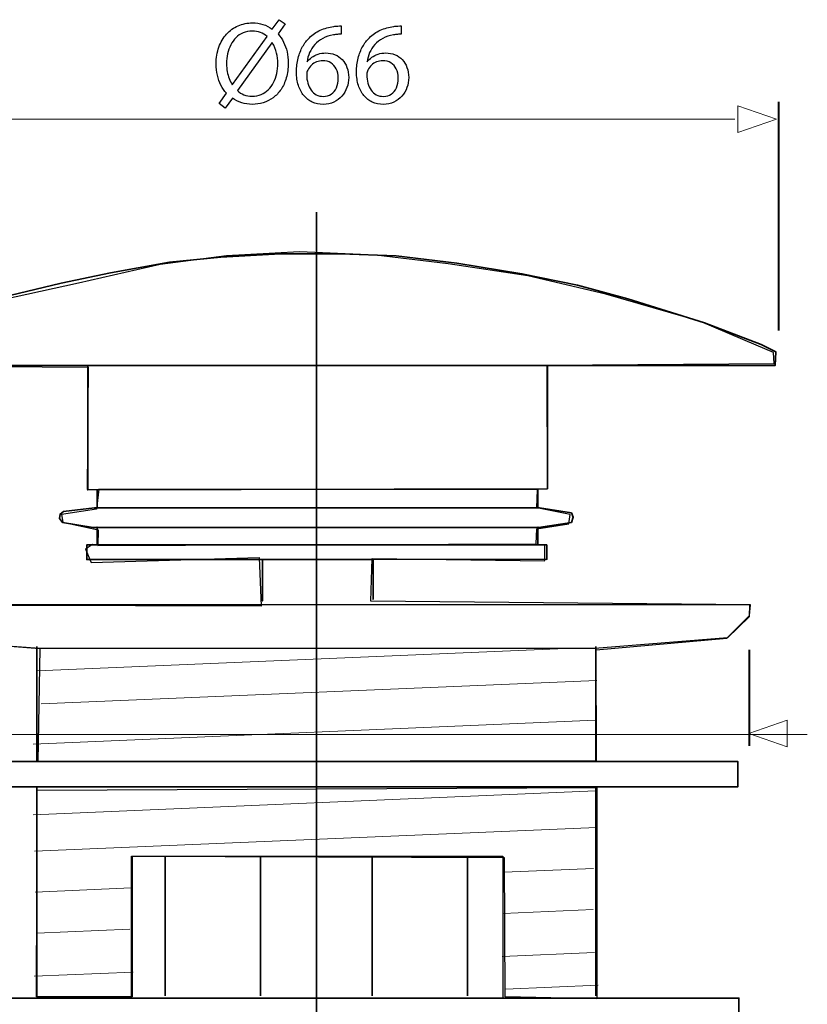
# Model space of a CAD drawing. Units: millimetres. Extents: x -22.3 to 22.3, y -33.5 to 33.5.
# Drawn here: x -3.8 to 22.3, y 0.9 to 33.5 of the extents above; entities that cross this region are included whole.
import ezdxf
from ezdxf.lldxf.tags import DXFTag

# ---------------------------------------------------------------- set-up
doc = ezdxf.new("R2010")
doc.units = ezdxf.units.MM
doc.header["$MEASUREMENT"] = 0
doc.layers.add('DEFAULT_1', color=7, linetype='Continuous')
tags = doc.linetypes.add('New Line1', pattern=[1.2, 0.5, -0.3, 0.1, -0.3]).pattern_tags.tags
tags[10:11] = [DXFTag(74, 4), DXFTag(75, 0), DXFTag(340, '0'), DXFTag(46, 1.0), DXFTag(50, 0.0), DXFTag(44, 0.0), DXFTag(45, 0.0)]
tags[8:9] = [DXFTag(74, 4), DXFTag(75, 0), DXFTag(340, '0'), DXFTag(46, 1.0), DXFTag(50, 0.0), DXFTag(44, 0.0), DXFTag(45, 0.0)]
tags[6:7] = [DXFTag(74, 4), DXFTag(75, 0), DXFTag(340, '0'), DXFTag(46, 1.0), DXFTag(50, 0.0), DXFTag(44, 0.0), DXFTag(45, 0.0)]
tags[4:5] = [DXFTag(74, 4), DXFTag(75, 0), DXFTag(340, '0'), DXFTag(46, 1.0), DXFTag(50, 0.0), DXFTag(44, 0.0), DXFTag(45, 0.0)]

msp = doc.modelspace()

# ---------------------------------------------------------------- linework, layer by layer
at = {"layer": 'DEFAULT_1', "color": 250}
for points, knots in [([(3.016, 30.6078), (3.016, 30.6078), (3.2605, 30.9416), (3.2605, 30.9416), (3.2605, 30.9416), (3.3543, 30.8737), (3.4571, 30.8213), (3.5683, 30.7857), (3.5683, 30.7857), (3.6802, 30.7501), (3.7973, 30.732), (3.9202, 30.732), (3.9202, 30.732), (4.0463, 30.732), (4.1685, 30.7508), (4.2856, 30.7876), (4.2856, 30.7876), (4.4026, 30.8245), (4.5113, 30.8795), (4.6109, 30.9532), (4.6109, 30.9532), (4.7111, 31.0263), (4.7985, 31.1181), (4.8735, 31.2281), (4.8735, 31.2281), (4.9479, 31.338), (5.0061, 31.4661), (5.0481, 31.6129), (5.0481, 31.6129), (5.0895, 31.7591), (5.1108, 31.9233), (5.1115, 32.1057), (5.1115, 32.1057), (5.1115, 32.2344), (5.0986, 32.3567), (5.072, 32.4731), (5.072, 32.4731), (5.0462, 32.5901), (5.008, 32.6988), (4.9582, 32.799), (4.9582, 32.799), (4.9078, 32.8993), (4.8463, 32.9885), (4.7739, 33.0681), (4.7739, 33.0681), (4.7739, 33.0681), (5.0145, 33.4018), (5.0145, 33.4018), (5.0145, 33.4018), (5.0145, 33.4018), (4.8088, 33.5415), (4.8088, 33.5415), (4.8088, 33.5415), (4.8088, 33.5415), (4.5799, 33.2272), (4.5799, 33.2272), (4.5799, 33.2272), (4.4861, 33.297), (4.3845, 33.3494), (4.2746, 33.3843), (4.2746, 33.3843), (4.164, 33.4193), (4.0489, 33.4367), (3.9279, 33.4367), (3.9279, 33.4367), (3.7553, 33.4361), (3.5962, 33.4037), (3.4493, 33.3397), (3.4493, 33.3397), (3.3032, 33.2757), (3.1758, 33.1832), (3.0671, 33.0635), (3.0671, 33.0635), (2.9578, 32.9439), (2.8737, 32.8003), (2.8129, 32.6328), (2.8129, 32.6328), (2.7528, 32.4653), (2.7217, 32.2784), (2.7211, 32.0708), (2.7211, 32.0708), (2.7211, 31.9401), (2.7353, 31.8153), (2.7625, 31.6976), (2.7625, 31.6976), (2.7897, 31.5799), (2.8291, 31.4706), (2.8802, 31.3704), (2.8802, 31.3704), (2.9319, 31.2701), (2.994, 31.1802), (3.0665, 31.1007), (3.0665, 31.1007), (3.0665, 31.1007), (2.8259, 30.7631), (2.8259, 30.7631), (2.8259, 30.7631), (2.8259, 30.7631), (3.016, 30.6078), (3.016, 30.6078)], [0, 0, 0, 0, 0.0384615, 0.0384615, 0.0384615, 0.0384615, 0.0769231, 0.0769231, 0.0769231, 0.0769231, 0.1153846, 0.1153846, 0.1153846, 0.1153846, 0.1538462, 0.1538462, 0.1538462, 0.1538462, 0.1923077, 0.1923077, 0.1923077, 0.1923077, 0.2307692, 0.2307692, 0.2307692, 0.2307692, 0.2692308, 0.2692308, 0.2692308, 0.2692308, 0.3076923, 0.3076923, 0.3076923, 0.3076923, 0.3461538, 0.3461538, 0.3461538, 0.3461538, 0.3846154, 0.3846154, 0.3846154, 0.3846154, 0.4230769, 0.4230769, 0.4230769, 0.4230769, 0.4615385, 0.4615385, 0.4615385, 0.4615385, 0.5, 0.5, 0.5, 0.5, 0.5384615, 0.5384615, 0.5384615, 0.5384615, 0.5769231, 0.5769231, 0.5769231, 0.5769231, 0.6153846, 0.6153846, 0.6153846, 0.6153846, 0.6538462, 0.6538462, 0.6538462, 0.6538462, 0.6923077, 0.6923077, 0.6923077, 0.6923077, 0.7307692, 0.7307692, 0.7307692, 0.7307692, 0.7692308, 0.7692308, 0.7692308, 0.7692308, 0.8076923, 0.8076923, 0.8076923, 0.8076923, 0.8461538, 0.8461538, 0.8461538, 0.8461538, 0.8846154, 0.8846154, 0.8846154, 0.8846154, 0.9230769, 0.9230769, 0.9230769, 0.9230769, 1, 1, 1, 1]), ([(6.8694, 33.3358), (6.8383, 33.3358), (6.8015, 33.3345), (6.7601, 33.3319), (6.7601, 33.3319), (6.718, 33.3294), (6.6715, 33.3242), (6.621, 33.3164), (6.621, 33.3164), (6.4613, 33.297), (6.3132, 33.2556), (6.1767, 33.1929), (6.1767, 33.1929), (6.0403, 33.1302), (5.9193, 33.0474), (5.8139, 32.9439), (5.8139, 32.9439), (5.7292, 32.8611), (5.6548, 32.7628), (5.5914, 32.649), (5.5914, 32.649), (5.5274, 32.5358), (5.4776, 32.4084), (5.4414, 32.2674), (5.4414, 32.2674), (5.4058, 32.1264), (5.3877, 31.9725), (5.387, 31.8069), (5.387, 31.8069), (5.3877, 31.6426), (5.409, 31.4945), (5.4504, 31.3626), (5.4504, 31.3626), (5.4925, 31.23), (5.5526, 31.1175), (5.6309, 31.0237), (5.6309, 31.0237), (5.7085, 30.9299), (5.8023, 30.8575), (5.9109, 30.8077), (5.9109, 30.8077), (6.0196, 30.7579), (6.1411, 30.7327), (6.2757, 30.732), (6.2757, 30.732), (6.4076, 30.7333), (6.526, 30.7579), (6.6301, 30.8057), (6.6301, 30.8057), (6.7336, 30.8543), (6.8222, 30.9202), (6.8946, 31.0036), (6.8946, 31.0036), (6.967, 31.0871), (7.0227, 31.1822), (7.0602, 31.2889), (7.0602, 31.2889), (7.0983, 31.3949), (7.1177, 31.5068), (7.1177, 31.6245), (7.1177, 31.6245), (7.1171, 31.7474), (7.0983, 31.8587), (7.0615, 31.9583), (7.0615, 31.9583), (7.0246, 32.0579), (6.9722, 32.1439), (6.905, 32.2157), (6.905, 32.2157), (6.8371, 32.2868), (6.7569, 32.3424), (6.6644, 32.3806), (6.6644, 32.3806), (6.5719, 32.4194), (6.469, 32.4388), (6.3572, 32.4394), (6.3572, 32.4394), (6.264, 32.4388), (6.1787, 32.4252), (6.101, 32.3993), (6.101, 32.3993), (6.0234, 32.3728), (5.9542, 32.3379), (5.8941, 32.2933), (5.8941, 32.2933), (5.8346, 32.2493), (5.7841, 32.1995), (5.744, 32.1445), (5.744, 32.1445), (5.744, 32.1445), (5.7363, 32.1445), (5.7363, 32.1445), (5.7363, 32.1445), (5.7505, 32.2499), (5.779, 32.3515), (5.8223, 32.4491), (5.8223, 32.4491), (5.865, 32.5461), (5.9219, 32.6354), (5.9943, 32.7162), (5.9943, 32.7162), (6.0668, 32.7964), (6.1541, 32.865), (6.2569, 32.9206), (6.2569, 32.9206), (6.3597, 32.9762), (6.4788, 33.015), (6.6133, 33.037), (6.6133, 33.037), (6.6618, 33.0448), (6.7083, 33.0506), (6.7517, 33.0538), (6.7517, 33.0538), (6.795, 33.0577), (6.8345, 33.0584), (6.8694, 33.0564), (6.8694, 33.0564), (6.8694, 33.0564), (6.8694, 33.3358), (6.8694, 33.3358)], [0, 0, 0, 0, 0.0322581, 0.0322581, 0.0322581, 0.0322581, 0.0645161, 0.0645161, 0.0645161, 0.0645161, 0.0967742, 0.0967742, 0.0967742, 0.0967742, 0.1290323, 0.1290323, 0.1290323, 0.1290323, 0.1612903, 0.1612903, 0.1612903, 0.1612903, 0.1935484, 0.1935484, 0.1935484, 0.1935484, 0.2258065, 0.2258065, 0.2258065, 0.2258065, 0.2580645, 0.2580645, 0.2580645, 0.2580645, 0.2903226, 0.2903226, 0.2903226, 0.2903226, 0.3225806, 0.3225806, 0.3225806, 0.3225806, 0.3548387, 0.3548387, 0.3548387, 0.3548387, 0.3870968, 0.3870968, 0.3870968, 0.3870968, 0.4193548, 0.4193548, 0.4193548, 0.4193548, 0.4516129, 0.4516129, 0.4516129, 0.4516129, 0.483871, 0.483871, 0.483871, 0.483871, 0.516129, 0.516129, 0.516129, 0.516129, 0.5483871, 0.5483871, 0.5483871, 0.5483871, 0.5806452, 0.5806452, 0.5806452, 0.5806452, 0.6129032, 0.6129032, 0.6129032, 0.6129032, 0.6451613, 0.6451613, 0.6451613, 0.6451613, 0.6774194, 0.6774194, 0.6774194, 0.6774194, 0.7096774, 0.7096774, 0.7096774, 0.7096774, 0.7419355, 0.7419355, 0.7419355, 0.7419355, 0.7741935, 0.7741935, 0.7741935, 0.7741935, 0.8064516, 0.8064516, 0.8064516, 0.8064516, 0.8387097, 0.8387097, 0.8387097, 0.8387097, 0.8709677, 0.8709677, 0.8709677, 0.8709677, 0.9032258, 0.9032258, 0.9032258, 0.9032258, 0.9354839, 0.9354839, 0.9354839, 0.9354839, 1, 1, 1, 1]), ([(8.8601, 33.3358), (8.829, 33.3358), (8.7922, 33.3345), (8.7508, 33.3319), (8.7508, 33.3319), (8.7087, 33.3294), (8.6622, 33.3242), (8.6117, 33.3164), (8.6117, 33.3164), (8.452, 33.297), (8.3039, 33.2556), (8.1674, 33.1929), (8.1674, 33.1929), (8.031, 33.1302), (7.91, 33.0474), (7.8046, 32.9439), (7.8046, 32.9439), (7.7199, 32.8611), (7.6455, 32.7628), (7.5821, 32.649), (7.5821, 32.649), (7.5181, 32.5358), (7.4683, 32.4084), (7.4321, 32.2674), (7.4321, 32.2674), (7.3965, 32.1264), (7.3784, 31.9725), (7.3777, 31.8069), (7.3777, 31.8069), (7.3784, 31.6426), (7.3997, 31.4945), (7.4411, 31.3626), (7.4411, 31.3626), (7.4832, 31.23), (7.5433, 31.1175), (7.6216, 31.0237), (7.6216, 31.0237), (7.6992, 30.9299), (7.793, 30.8575), (7.9016, 30.8077), (7.9016, 30.8077), (8.0103, 30.7579), (8.1318, 30.7327), (8.2664, 30.732), (8.2664, 30.732), (8.3983, 30.7333), (8.5167, 30.7579), (8.6208, 30.8057), (8.6208, 30.8057), (8.7243, 30.8543), (8.8129, 30.9202), (8.8853, 31.0036), (8.8853, 31.0036), (8.9577, 31.0871), (9.0134, 31.1822), (9.0509, 31.2889), (9.0509, 31.2889), (9.089, 31.3949), (9.1084, 31.5068), (9.1084, 31.6245), (9.1084, 31.6245), (9.1078, 31.7474), (9.089, 31.8587), (9.0522, 31.9583), (9.0522, 31.9583), (9.0153, 32.0579), (8.9629, 32.1439), (8.8957, 32.2157), (8.8957, 32.2157), (8.8278, 32.2868), (8.7476, 32.3424), (8.6551, 32.3806), (8.6551, 32.3806), (8.5626, 32.4194), (8.4597, 32.4388), (8.3479, 32.4394), (8.3479, 32.4394), (8.2547, 32.4388), (8.1694, 32.4252), (8.0917, 32.3993), (8.0917, 32.3993), (8.0141, 32.3728), (7.9449, 32.3379), (7.8848, 32.2933), (7.8848, 32.2933), (7.8253, 32.2493), (7.7748, 32.1995), (7.7347, 32.1445), (7.7347, 32.1445), (7.7347, 32.1445), (7.727, 32.1445), (7.727, 32.1445), (7.727, 32.1445), (7.7412, 32.2499), (7.7697, 32.3515), (7.813, 32.4491), (7.813, 32.4491), (7.8557, 32.5461), (7.9126, 32.6354), (7.985, 32.7162), (7.985, 32.7162), (8.0575, 32.7964), (8.1448, 32.865), (8.2476, 32.9206), (8.2476, 32.9206), (8.3504, 32.9762), (8.4695, 33.015), (8.604, 33.037), (8.604, 33.037), (8.6525, 33.0448), (8.699, 33.0506), (8.7424, 33.0538), (8.7424, 33.0538), (8.7857, 33.0577), (8.8252, 33.0584), (8.8601, 33.0564), (8.8601, 33.0564), (8.8601, 33.0564), (8.8601, 33.3358), (8.8601, 33.3358)], [0, 0, 0, 0, 0.0322581, 0.0322581, 0.0322581, 0.0322581, 0.0645161, 0.0645161, 0.0645161, 0.0645161, 0.0967742, 0.0967742, 0.0967742, 0.0967742, 0.1290323, 0.1290323, 0.1290323, 0.1290323, 0.1612903, 0.1612903, 0.1612903, 0.1612903, 0.1935484, 0.1935484, 0.1935484, 0.1935484, 0.2258065, 0.2258065, 0.2258065, 0.2258065, 0.2580645, 0.2580645, 0.2580645, 0.2580645, 0.2903226, 0.2903226, 0.2903226, 0.2903226, 0.3225806, 0.3225806, 0.3225806, 0.3225806, 0.3548387, 0.3548387, 0.3548387, 0.3548387, 0.3870968, 0.3870968, 0.3870968, 0.3870968, 0.4193548, 0.4193548, 0.4193548, 0.4193548, 0.4516129, 0.4516129, 0.4516129, 0.4516129, 0.483871, 0.483871, 0.483871, 0.483871, 0.516129, 0.516129, 0.516129, 0.516129, 0.5483871, 0.5483871, 0.5483871, 0.5483871, 0.5806452, 0.5806452, 0.5806452, 0.5806452, 0.6129032, 0.6129032, 0.6129032, 0.6129032, 0.6451613, 0.6451613, 0.6451613, 0.6451613, 0.6774194, 0.6774194, 0.6774194, 0.6774194, 0.7096774, 0.7096774, 0.7096774, 0.7096774, 0.7419355, 0.7419355, 0.7419355, 0.7419355, 0.7741935, 0.7741935, 0.7741935, 0.7741935, 0.8064516, 0.8064516, 0.8064516, 0.8064516, 0.8387097, 0.8387097, 0.8387097, 0.8387097, 0.8709677, 0.8709677, 0.8709677, 0.8709677, 0.9032258, 0.9032258, 0.9032258, 0.9032258, 0.9354839, 0.9354839, 0.9354839, 0.9354839, 1, 1, 1, 1]), ([(3.2644, 31.3878), (3.2644, 31.3878), (3.2566, 31.3839), (3.2566, 31.3839), (3.2566, 31.3839), (3.2178, 31.4506), (3.1842, 31.5198), (3.1557, 31.5909), (3.1557, 31.5909), (3.1273, 31.6627), (3.1053, 31.7384), (3.0897, 31.8198), (3.0897, 31.8198), (3.0742, 31.9007), (3.0665, 31.9899), (3.0665, 32.0863), (3.0665, 32.0863), (3.0665, 32.1976), (3.0781, 32.3049), (3.1007, 32.4103), (3.1007, 32.4103), (3.124, 32.5151), (3.1583, 32.6134), (3.2036, 32.704), (3.2036, 32.704), (3.2495, 32.7951), (3.3064, 32.8753), (3.375, 32.9439), (3.375, 32.9439), (3.4435, 33.0131), (3.5231, 33.0668), (3.6136, 33.1056), (3.6136, 33.1056), (3.7048, 33.145), (3.807, 33.1644), (3.9202, 33.1651), (3.9202, 33.1651), (4.0191, 33.1644), (4.1097, 33.1483), (4.1912, 33.1159), (4.1912, 33.1159), (4.2733, 33.0842), (4.347, 33.0396), (4.413, 32.9827), (4.413, 32.9827), (4.413, 32.9827), (3.2644, 31.3878), (3.2644, 31.3878)], [0, 0, 0, 0, 0.0769231, 0.0769231, 0.0769231, 0.0769231, 0.1538462, 0.1538462, 0.1538462, 0.1538462, 0.2307692, 0.2307692, 0.2307692, 0.2307692, 0.3076923, 0.3076923, 0.3076923, 0.3076923, 0.3846154, 0.3846154, 0.3846154, 0.3846154, 0.4615385, 0.4615385, 0.4615385, 0.4615385, 0.5384615, 0.5384615, 0.5384615, 0.5384615, 0.6153846, 0.6153846, 0.6153846, 0.6153846, 0.6923077, 0.6923077, 0.6923077, 0.6923077, 0.7692308, 0.7692308, 0.7692308, 0.7692308, 0.8461538, 0.8461538, 0.8461538, 0.8461538, 1, 1, 1, 1]), ([(4.5721, 32.777), (4.5721, 32.777), (4.5837, 32.777), (4.5837, 32.777), (4.5837, 32.777), (4.651, 32.6645), (4.6982, 32.5507), (4.726, 32.4356), (4.726, 32.4356), (4.7538, 32.3211), (4.7674, 32.2073), (4.7661, 32.0941), (4.7661, 32.0941), (4.7661, 31.9764), (4.7538, 31.8638), (4.7299, 31.7558), (4.7299, 31.7558), (4.706, 31.6478), (4.6704, 31.5482), (4.6238, 31.457), (4.6238, 31.457), (4.5766, 31.3658), (4.5191, 31.2863), (4.4505, 31.219), (4.4505, 31.219), (4.3813, 31.1511), (4.3024, 31.0981), (4.2132, 31.0606), (4.2132, 31.0606), (4.1239, 31.0231), (4.0249, 31.0043), (3.9163, 31.0036), (3.9163, 31.0036), (3.8109, 31.0036), (3.7184, 31.0198), (3.6401, 31.0515), (3.6401, 31.0515), (3.5612, 31.0832), (3.4907, 31.1298), (3.4273, 31.1899), (3.4273, 31.1899), (3.4273, 31.1899), (4.5721, 32.777), (4.5721, 32.777)], [0, 0, 0, 0, 0.0833333, 0.0833333, 0.0833333, 0.0833333, 0.1666667, 0.1666667, 0.1666667, 0.1666667, 0.25, 0.25, 0.25, 0.25, 0.3333333, 0.3333333, 0.3333333, 0.3333333, 0.4166667, 0.4166667, 0.4166667, 0.4166667, 0.5, 0.5, 0.5, 0.5, 0.5833333, 0.5833333, 0.5833333, 0.5833333, 0.6666667, 0.6666667, 0.6666667, 0.6666667, 0.75, 0.75, 0.75, 0.75, 0.8333333, 0.8333333, 0.8333333, 0.8333333, 1, 1, 1, 1]), ([(6.2834, 30.9959), (6.1929, 30.9965), (6.1133, 31.0146), (6.0441, 31.0509), (6.0441, 31.0509), (5.9756, 31.0871), (5.9174, 31.1375), (5.8702, 31.2028), (5.8702, 31.2028), (5.8229, 31.2682), (5.7874, 31.3451), (5.7628, 31.4331), (5.7628, 31.4331), (5.7382, 31.521), (5.7259, 31.6174), (5.7246, 31.7215), (5.7246, 31.7215), (5.7246, 31.7526), (5.7285, 31.7797), (5.735, 31.8043), (5.735, 31.8043), (5.7415, 31.8283), (5.7499, 31.8496), (5.7596, 31.869), (5.7596, 31.869), (5.7913, 31.9317), (5.832, 31.9861), (5.8831, 32.0326), (5.8831, 32.0326), (5.9335, 32.0785), (5.9905, 32.1148), (6.0538, 32.1406), (6.0538, 32.1406), (6.1172, 32.1659), (6.1832, 32.1794), (6.2524, 32.1794), (6.2524, 32.1794), (6.3578, 32.1788), (6.449, 32.1555), (6.5273, 32.1096), (6.5273, 32.1096), (6.6049, 32.0637), (6.665, 31.9977), (6.7077, 31.9117), (6.7077, 31.9117), (6.7504, 31.8257), (6.7717, 31.7222), (6.7724, 31.6012), (6.7724, 31.6012), (6.7717, 31.4803), (6.751, 31.3742), (6.7103, 31.2837), (6.7103, 31.2837), (6.6695, 31.1931), (6.6126, 31.1233), (6.5395, 31.0729), (6.5395, 31.0729), (6.4665, 31.0224), (6.3811, 30.9965), (6.2834, 30.9959)], [0, 0, 0, 0, 0.0625, 0.0625, 0.0625, 0.0625, 0.125, 0.125, 0.125, 0.125, 0.1875, 0.1875, 0.1875, 0.1875, 0.25, 0.25, 0.25, 0.25, 0.3125, 0.3125, 0.3125, 0.3125, 0.375, 0.375, 0.375, 0.375, 0.4375, 0.4375, 0.4375, 0.4375, 0.5, 0.5, 0.5, 0.5, 0.5625, 0.5625, 0.5625, 0.5625, 0.625, 0.625, 0.625, 0.625, 0.6875, 0.6875, 0.6875, 0.6875, 0.75, 0.75, 0.75, 0.75, 0.8125, 0.8125, 0.8125, 0.8125, 0.875, 0.875, 0.875, 0.875, 1, 1, 1, 1]), ([(8.2741, 30.9959), (8.1836, 30.9965), (8.104, 31.0146), (8.0348, 31.0509), (8.0348, 31.0509), (7.9663, 31.0871), (7.9081, 31.1375), (7.8609, 31.2028), (7.8609, 31.2028), (7.8136, 31.2682), (7.7781, 31.3451), (7.7535, 31.4331), (7.7535, 31.4331), (7.7289, 31.521), (7.7166, 31.6174), (7.7153, 31.7215), (7.7153, 31.7215), (7.7153, 31.7526), (7.7192, 31.7797), (7.7257, 31.8043), (7.7257, 31.8043), (7.7322, 31.8283), (7.7406, 31.8496), (7.7503, 31.869), (7.7503, 31.869), (7.782, 31.9317), (7.8227, 31.9861), (7.8738, 32.0326), (7.8738, 32.0326), (7.9242, 32.0785), (7.9812, 32.1148), (8.0445, 32.1406), (8.0445, 32.1406), (8.1079, 32.1659), (8.1739, 32.1794), (8.2431, 32.1794), (8.2431, 32.1794), (8.3485, 32.1788), (8.4397, 32.1555), (8.518, 32.1096), (8.518, 32.1096), (8.5956, 32.0637), (8.6557, 31.9977), (8.6984, 31.9117), (8.6984, 31.9117), (8.7411, 31.8257), (8.7624, 31.7222), (8.7631, 31.6012), (8.7631, 31.6012), (8.7624, 31.4803), (8.7417, 31.3742), (8.701, 31.2837), (8.701, 31.2837), (8.6602, 31.1931), (8.6033, 31.1233), (8.5302, 31.0729), (8.5302, 31.0729), (8.4572, 31.0224), (8.3718, 30.9965), (8.2741, 30.9959)], [0, 0, 0, 0, 0.0625, 0.0625, 0.0625, 0.0625, 0.125, 0.125, 0.125, 0.125, 0.1875, 0.1875, 0.1875, 0.1875, 0.25, 0.25, 0.25, 0.25, 0.3125, 0.3125, 0.3125, 0.3125, 0.375, 0.375, 0.375, 0.375, 0.4375, 0.4375, 0.4375, 0.4375, 0.5, 0.5, 0.5, 0.5, 0.5625, 0.5625, 0.5625, 0.5625, 0.625, 0.625, 0.625, 0.625, 0.6875, 0.6875, 0.6875, 0.6875, 0.75, 0.75, 0.75, 0.75, 0.8125, 0.8125, 0.8125, 0.8125, 0.875, 0.875, 0.875, 0.875, 1, 1, 1, 1])]:
    msp.add_open_spline(points, degree=3, knots=knots, dxfattribs=at)
at = {"layer": 'DEFAULT_1', "color": 250, "lineweight": 40}
for points in [[(21.3904, 23.2287), (21.3904, 23.2287), (21.3904, 30.814), (21.3904, 30.814)], [(20.4147, 9.4603), (20.4147, 9.4603), (20.4147, 12.6465), (20.4147, 12.6465)]]:
    msp.add_open_spline(points, degree=3, dxfattribs=at)
at = {"layer": 'DEFAULT_1', "color": 250, "lineweight": 9}
for points in [[(20.0308, 30.6849), (20.0308, 30.6849), (20.0308, 30.6849), (20.0308, 30.6849), (20.0308, 30.6849), (20.0308, 30.6849), (20.0308, 30.6849), (20.0308, 30.6849), (20.0308, 30.6849), (20.0308, 30.6849), (21.3036, 30.2415), (21.3036, 30.2415), (21.3036, 30.2415), (21.3036, 30.2415), (20.0308, 29.7981), (20.0308, 29.7981), (20.0308, 29.7981), (20.0308, 29.7981), (20.0308, 29.7981), (20.0308, 29.7981), (20.0308, 29.7981), (20.0308, 29.7981), (20.0308, 29.7981), (20.0308, 29.7981), (20.0308, 29.7981), (20.0308, 29.7981), (20.0308, 30.6849), (20.0308, 30.6849)], [(21.6625, 10.3121), (21.6625, 10.3121), (21.6625, 10.3121), (21.6625, 10.3121), (21.6625, 10.3121), (21.6625, 10.3121), (21.6625, 10.3121), (21.6625, 10.3121), (21.6625, 10.3121), (21.6625, 10.3121), (20.3897, 9.8687), (20.3897, 9.8687), (20.3897, 9.8687), (20.3897, 9.8687), (21.6625, 9.4253), (21.6625, 9.4253), (21.6625, 9.4253), (21.6625, 9.4253), (21.6625, 9.4253), (21.6625, 9.4253), (21.6625, 9.4253), (21.6625, 9.4253), (21.6625, 9.4253), (21.6625, 9.4253), (21.6625, 9.4253), (21.6625, 9.4253), (21.6625, 10.3121), (21.6625, 10.3121)]]:
    msp.add_open_spline(points, degree=3, knots=[0, 0, 0, 0, 0.125, 0.125, 0.125, 0.125, 0.25, 0.25, 0.25, 0.25, 0.375, 0.375, 0.375, 0.375, 0.5, 0.5, 0.5, 0.5, 0.625, 0.625, 0.625, 0.625, 0.75, 0.75, 0.75, 0.75, 1, 1, 1, 1], dxfattribs=at)
at = {"layer": 'DEFAULT_1', "color": 250, "lineweight": 15}
for points in [[(-7.6678, 30.2379), (-7.6678, 30.2379), (19.9281, 30.2379), (19.9281, 30.2379)], [(-3.2191, 11.9418), (-3.2191, 11.9418), (14.0519, 12.6745), (14.0519, 12.6745)], [(-3.0795, 10.8464), (-3.0795, 10.8464), (15.3532, 11.6285), (15.3532, 11.6285)], [(-3.3506, 9.5157), (-3.3506, 9.5157), (15.3044, 10.3068), (15.3044, 10.3068)], [(-16.8937, 9.8379), (-16.8937, 9.8379), (22.3309, 9.8379), (22.3309, 9.8379)], [(-3.3506, 7.1739), (-3.3506, 7.1739), (15.3044, 7.9653), (15.3044, 7.9653)], [(-3.3038, 5.9597), (-3.3038, 5.9597), (15.3512, 6.7511), (15.3512, 6.7511)], [(12.2715, 5.2666), (12.2715, 5.2666), (15.2402, 5.3938), (15.2402, 5.3938)], [(-3.2765, 4.6082), (-3.2765, 4.6082), (-0.0932, 4.7434), (-0.0932, 4.7434)], [(12.2388, 3.9021), (12.2388, 3.9021), (15.2319, 4.0284), (15.2319, 4.0284)], [(-3.2259, 3.2454), (-3.2259, 3.2454), (-0.1395, 3.376), (-0.1395, 3.376)], [(12.207, 2.4721), (12.207, 2.4721), (15.2742, 2.6025), (15.2742, 2.6025)], [(-3.3097, 1.8141), (-3.3097, 1.8141), (-0.0276, 1.9544), (-0.0276, 1.9544)], [(12.3195, 1.3906), (12.3195, 1.3906), (15.3881, 1.5207), (15.3881, 1.5207)]]:
    msp.add_open_spline(points, degree=3, dxfattribs=at)
at = {"layer": 'DEFAULT_1', "color": 250, "linetype": 'New Line1', "lineweight": 35}
msp.add_open_spline([(6.0498, -21.0318), (6.0498, -21.0318), (6.0498, 27.1531), (6.0498, 27.1531)], degree=3, dxfattribs=at)
at = {"layer": 'DEFAULT_1', "color": 9}
for points, knots in [([(-1.5514, 17.9626), (-1.5514, 17.9626), (-1.5184, 22.0196), (-1.5184, 22.0196), (-1.5184, 22.0196), (-1.5184, 22.0196), (-9.1588, 22.0692), (-9.1588, 22.0692), (-9.1588, 22.0692), (-9.1588, 22.0692), (-9.1822, 22.433), (-9.1822, 22.433), (-9.1822, 22.433), (-9.1822, 22.433), (-8.5401, 22.7307), (-8.5401, 22.7307), (-8.5401, 22.7307), (-8.5401, 22.7307), (-6.882, 23.4363), (-6.882, 23.4363), (-6.882, 23.4363), (-6.882, 23.4363), (-4.3606, 24.2521), (-4.3606, 24.2521), (-4.3606, 24.2521), (-4.3606, 24.2521), (-1.8391, 24.8033), (-1.8391, 24.8033), (-1.8391, 24.8033), (-1.8391, 24.8033), (0.8692, 25.4207), (0.8692, 25.4207), (0.8692, 25.4207), (0.8692, 25.4207), (3.0639, 25.7073), (3.0639, 25.7073), (3.0639, 25.7073), (3.0639, 25.7073), (5.492, 25.8396), (5.492, 25.8396), (5.492, 25.8396), (5.492, 25.8396), (8.0136, 25.7294), (8.0136, 25.7294), (8.0136, 25.7294), (8.0136, 25.7294), (10.4184, 25.4427), (10.4184, 25.4427), (10.4184, 25.4427), (10.4184, 25.4427), (13.0569, 25.0459), (13.0569, 25.0459), (13.0569, 25.0459), (13.0569, 25.0459), (15.6485, 24.4396), (15.6485, 24.4396), (15.6485, 24.4396), (15.6485, 24.4396), (18.7886, 23.5356), (18.7886, 23.5356), (18.7886, 23.5356), (18.7886, 23.5356), (20.633, 22.7418), (20.633, 22.7418), (20.633, 22.7418), (20.633, 22.7418), (21.205, 22.4993), (21.205, 22.4993), (21.205, 22.4993), (21.205, 22.4993), (21.2284, 22.1355), (21.2284, 22.1355), (21.2284, 22.1355), (21.2284, 22.1355), (13.6987, 22.0859), (13.6987, 22.0859), (13.6987, 22.0859), (13.6987, 22.0859), (13.7135, 17.9848), (13.7135, 17.9848), (13.7135, 17.9848), (13.7135, 17.9848), (-1.5514, 17.9626), (-1.5514, 17.9626)], [0, 0, 0, 0, 0.0454545, 0.0454545, 0.0454545, 0.0454545, 0.0909091, 0.0909091, 0.0909091, 0.0909091, 0.1363636, 0.1363636, 0.1363636, 0.1363636, 0.1818182, 0.1818182, 0.1818182, 0.1818182, 0.2272727, 0.2272727, 0.2272727, 0.2272727, 0.2727273, 0.2727273, 0.2727273, 0.2727273, 0.3181818, 0.3181818, 0.3181818, 0.3181818, 0.3636364, 0.3636364, 0.3636364, 0.3636364, 0.4090909, 0.4090909, 0.4090909, 0.4090909, 0.4545455, 0.4545455, 0.4545455, 0.4545455, 0.5, 0.5, 0.5, 0.5, 0.5454545, 0.5454545, 0.5454545, 0.5454545, 0.5909091, 0.5909091, 0.5909091, 0.5909091, 0.6363636, 0.6363636, 0.6363636, 0.6363636, 0.6818182, 0.6818182, 0.6818182, 0.6818182, 0.7272727, 0.7272727, 0.7272727, 0.7272727, 0.7727273, 0.7727273, 0.7727273, 0.7727273, 0.8181818, 0.8181818, 0.8181818, 0.8181818, 0.8636364, 0.8636364, 0.8636364, 0.8636364, 0.9090909, 0.9090909, 0.9090909, 0.9090909, 1, 1, 1, 1]), ([(-3.1949, 8.9349), (-3.1949, 8.9349), (-3.1287, 12.6832), (-3.1287, 12.6832), (-3.1287, 12.6832), (-3.1287, 12.6832), (-7.4062, 13.0139), (-7.4062, 13.0139), (-7.4062, 13.0139), (-7.4062, 13.0139), (-8.2881, 13.7415), (-8.2881, 13.7415), (-8.2881, 13.7415), (-8.2881, 13.7415), (-8.3103, 14.1275), (-8.3103, 14.1275), (-8.3103, 14.1275), (-8.3103, 14.1275), (4.2137, 14.0941), (4.2137, 14.0941), (4.2137, 14.0941), (4.2137, 14.0941), (4.1476, 15.7037), (4.1476, 15.7037), (4.1476, 15.7037), (4.1476, 15.7037), (-1.4255, 15.5383), (-1.4255, 15.5383), (-1.4255, 15.5383), (-1.4255, 15.5383), (-1.6074, 15.9793), (-1.6074, 15.9793), (-1.6074, 15.9793), (-1.6074, 15.9793), (-1.3761, 16.1391), (-1.3761, 16.1391), (-1.3761, 16.1391), (-1.3761, 16.1391), (13.6283, 16.1225), (13.6283, 16.1225), (13.6283, 16.1225), (13.6283, 16.1225), (13.6229, 15.5934), (13.6229, 15.5934), (13.6229, 15.5934), (13.6229, 15.5934), (7.9012, 15.6705), (7.9012, 15.6705), (7.9012, 15.6705), (7.9012, 15.6705), (7.8571, 14.2594), (7.8571, 14.2594), (7.8571, 14.2594), (7.8571, 14.2594), (20.4468, 14.1382), (20.4468, 14.1382), (20.4468, 14.1382), (20.4468, 14.1382), (20.4137, 13.7854), (20.4137, 13.7854), (20.4137, 13.7854), (20.4137, 13.7854), (19.664, 13.0247), (19.664, 13.0247), (19.664, 13.0247), (19.664, 13.0247), (15.3314, 12.6389), (15.3314, 12.6389), (15.3314, 12.6389), (15.3314, 12.6389), (15.3425, 8.9677), (15.3425, 8.9677), (15.3425, 8.9677), (15.3425, 8.9677), (-3.1949, 8.9349), (-3.1949, 8.9349)], [0, 0, 0, 0, 0.05, 0.05, 0.05, 0.05, 0.1, 0.1, 0.1, 0.1, 0.15, 0.15, 0.15, 0.15, 0.2, 0.2, 0.2, 0.2, 0.25, 0.25, 0.25, 0.25, 0.3, 0.3, 0.3, 0.3, 0.35, 0.35, 0.35, 0.35, 0.4, 0.4, 0.4, 0.4, 0.45, 0.45, 0.45, 0.45, 0.5, 0.5, 0.5, 0.5, 0.55, 0.55, 0.55, 0.55, 0.6, 0.6, 0.6, 0.6, 0.65, 0.65, 0.65, 0.65, 0.7, 0.7, 0.7, 0.7, 0.75, 0.75, 0.75, 0.75, 0.8, 0.8, 0.8, 0.8, 0.85, 0.85, 0.85, 0.85, 0.9, 0.9, 0.9, 0.9, 1, 1, 1, 1]), ([(-3.2165, 7.987), (-3.2165, 7.987), (-3.2385, 1.1298), (-3.2385, 1.1298), (-3.2385, 1.1298), (-3.2385, 1.1298), (-0.0635, 1.1298), (-0.0635, 1.1298), (-0.0635, 1.1298), (-0.0635, 1.1298), (-0.0635, 5.7821), (-0.0635, 5.7821), (-0.0635, 5.7821), (-0.0635, 5.7821), (12.2838, 5.738), (12.2838, 5.738), (12.2838, 5.738), (12.2838, 5.738), (12.3058, 1.1298), (12.3058, 1.1298), (12.3058, 1.1298), (12.3058, 1.1298), (15.3486, 1.0637), (15.3486, 1.0637), (15.3486, 1.0637), (15.3486, 1.0637), (15.3486, 8.0752), (15.3486, 8.0752), (15.3486, 8.0752), (15.3486, 8.0752), (-3.2165, 7.987), (-3.2165, 7.987)], [0, 0, 0, 0, 0.1111111, 0.1111111, 0.1111111, 0.1111111, 0.2222222, 0.2222222, 0.2222222, 0.2222222, 0.3333333, 0.3333333, 0.3333333, 0.3333333, 0.4444444, 0.4444444, 0.4444444, 0.4444444, 0.5555556, 0.5555556, 0.5555556, 0.5555556, 0.6666667, 0.6666667, 0.6666667, 0.6666667, 0.7777778, 0.7777778, 0.7777778, 0.7777778, 1, 1, 1, 1])]:
    msp.add_open_spline(points, degree=3, knots=knots, dxfattribs=at)
at = {"layer": 'DEFAULT_1', "color": 250, "lineweight": 35}
for points, knots in [([(-9.2339, 22.0687), (-9.2339, 22.0687), (-9.2383, 22.4193), (-9.2383, 22.4193), (-9.2383, 22.4193), (-9.2383, 22.4193), (-7.8459, 23.1108), (-7.8459, 23.1108), (-7.8459, 23.1108), (-7.8459, 23.1108), (-6.0011, 23.8369), (-6.0011, 23.8369), (-6.0011, 23.8369), (-6.0011, 23.8369), (-4.1216, 24.3902), (-4.1216, 24.3902), (-4.1216, 24.3902), (-4.1216, 24.3902), (-2.4159, 24.8051), (-2.4159, 24.8051), (-2.4159, 24.8051), (-2.4159, 24.8051), (-0.78, 25.1509), (-0.78, 25.1509), (-0.78, 25.1509), (-0.78, 25.1509), (1.1692, 25.4966), (1.1692, 25.4966), (1.1692, 25.4966), (1.1692, 25.4966), (2.8747, 25.6695), (2.8747, 25.6695), (2.8747, 25.6695), (2.8747, 25.6695), (4.8589, 25.7732), (4.8589, 25.7732), (4.8589, 25.7732), (4.8589, 25.7732), (6.843, 25.7732), (6.843, 25.7732), (6.843, 25.7732), (6.843, 25.7732), (8.6876, 25.7041), (8.6876, 25.7041), (8.6876, 25.7041), (8.6876, 25.7041), (10.7066, 25.462), (10.7066, 25.462), (10.7066, 25.462), (10.7066, 25.462), (12.8647, 25.1163), (12.8647, 25.1163), (12.8647, 25.1163), (12.8647, 25.1163), (14.7094, 24.7359), (14.7094, 24.7359), (14.7094, 24.7359), (14.7094, 24.7359), (16.3802, 24.2864), (16.3802, 24.2864), (16.3802, 24.2864), (16.3802, 24.2864), (18.9211, 23.4911), (18.9211, 23.4911), (18.9211, 23.4911), (18.9211, 23.4911), (20.8007, 22.765), (20.8007, 22.765), (20.8007, 22.765), (20.8007, 22.765), (21.2881, 22.523), (21.2881, 22.523), (21.2881, 22.523), (21.2881, 22.523), (21.2643, 22.0687), (21.2643, 22.0687), (21.2643, 22.0687), (21.2643, 22.0687), (-9.2339, 22.0687), (-9.2339, 22.0687)], [0, 0, 0, 0, 0.047619, 0.047619, 0.047619, 0.047619, 0.0952381, 0.0952381, 0.0952381, 0.0952381, 0.1428571, 0.1428571, 0.1428571, 0.1428571, 0.1904762, 0.1904762, 0.1904762, 0.1904762, 0.2380952, 0.2380952, 0.2380952, 0.2380952, 0.2857143, 0.2857143, 0.2857143, 0.2857143, 0.3333333, 0.3333333, 0.3333333, 0.3333333, 0.3809524, 0.3809524, 0.3809524, 0.3809524, 0.4285714, 0.4285714, 0.4285714, 0.4285714, 0.4761905, 0.4761905, 0.4761905, 0.4761905, 0.5238095, 0.5238095, 0.5238095, 0.5238095, 0.5714286, 0.5714286, 0.5714286, 0.5714286, 0.6190476, 0.6190476, 0.6190476, 0.6190476, 0.6666667, 0.6666667, 0.6666667, 0.6666667, 0.7142857, 0.7142857, 0.7142857, 0.7142857, 0.7619048, 0.7619048, 0.7619048, 0.7619048, 0.8095238, 0.8095238, 0.8095238, 0.8095238, 0.8571429, 0.8571429, 0.8571429, 0.8571429, 0.9047619, 0.9047619, 0.9047619, 0.9047619, 1, 1, 1, 1]), ([(-1.5352, 22.0687), (-1.5352, 22.0687), (-1.5352, 17.9458), (-1.5352, 17.9458), (-1.5352, 17.9458), (-1.5352, 17.9458), (13.7078, 17.9827), (13.7078, 17.9827), (13.7078, 17.9827), (13.7078, 17.9827), (13.7078, 22.063), (13.7078, 22.063)], [0, 0, 0, 0, 0.25, 0.25, 0.25, 0.25, 0.5, 0.5, 0.5, 0.5, 1, 1, 1, 1]), ([(-1.2302, 17.3473), (-1.2302, 17.3473), (-1.2302, 17.9455), (-1.2302, 17.9455), (-1.2302, 17.9455), (-1.2302, 17.9455), (-1.2302, 17.3473), (-1.2302, 17.3473)], [0, 0, 0, 0, 0.3333333, 0.3333333, 0.3333333, 0.3333333, 1, 1, 1, 1]), ([(13.3932, 17.3473), (13.3932, 17.3473), (13.3932, 17.9455), (13.3932, 17.9455), (13.3932, 17.9455), (13.3932, 17.9455), (13.3932, 17.3473), (13.3932, 17.3473)], [0, 0, 0, 0, 0.3333333, 0.3333333, 0.3333333, 0.3333333, 1, 1, 1, 1]), ([(-1.3587, 16.6946), (-1.3587, 16.6946), (-2.3764, 16.8688), (-2.3764, 16.8688), (-2.3764, 16.8688), (-2.3764, 16.8688), (-2.4764, 16.9951), (-2.4764, 16.9951), (-2.4764, 16.9951), (-2.4764, 16.9951), (-2.4564, 17.1425), (-2.4564, 17.1425), (-2.4564, 17.1425), (-2.4564, 17.1425), (-2.3364, 17.2267), (-2.3364, 17.2267), (-2.3364, 17.2267), (-2.3364, 17.2267), (-1.3164, 17.353), (-1.3164, 17.353), (-1.3164, 17.353), (-1.3164, 17.353), (13.4443, 17.353), (13.4443, 17.353), (13.4443, 17.353), (13.4443, 17.353), (14.5044, 17.1846), (14.5044, 17.1846), (14.5044, 17.1846), (14.5044, 17.1846), (14.5644, 17.0372), (14.5644, 17.0372), (14.5644, 17.0372), (14.5644, 17.0372), (14.5044, 16.8688), (14.5044, 16.8688), (14.5044, 16.8688), (14.5044, 16.8688), (13.4182, 16.6946), (13.4182, 16.6946), (13.4182, 16.6946), (13.4182, 16.6946), (-1.3587, 16.6946), (-1.3587, 16.6946)], [0, 0, 0, 0, 0.0833333, 0.0833333, 0.0833333, 0.0833333, 0.1666667, 0.1666667, 0.1666667, 0.1666667, 0.25, 0.25, 0.25, 0.25, 0.3333333, 0.3333333, 0.3333333, 0.3333333, 0.4166667, 0.4166667, 0.4166667, 0.4166667, 0.5, 0.5, 0.5, 0.5, 0.5833333, 0.5833333, 0.5833333, 0.5833333, 0.6666667, 0.6666667, 0.6666667, 0.6666667, 0.75, 0.75, 0.75, 0.75, 0.8333333, 0.8333333, 0.8333333, 0.8333333, 1, 1, 1, 1]), ([(-1.2302, 16.1194), (-1.2302, 16.1194), (-1.2302, 16.7112), (-1.2302, 16.7112), (-1.2302, 16.7112), (-1.2302, 16.7112), (-1.2302, 16.1194), (-1.2302, 16.1194), (-1.2302, 16.1194), (-1.2302, 16.1194), (13.3932, 16.1194), (13.3932, 16.1194), (13.3932, 16.1194), (13.3932, 16.1194), (13.3932, 16.7112), (13.3932, 16.7112), (13.3932, 16.7112), (13.3932, 16.7112), (13.3932, 16.1194), (13.3932, 16.1194), (13.3932, 16.1194), (13.3932, 16.1194), (13.6896, 16.1194), (13.6896, 16.1194), (13.6896, 16.1194), (13.6896, 16.1194), (13.6896, 15.6377), (13.6896, 15.6377), (13.6896, 15.6377), (13.6896, 15.6377), (7.9328, 15.645), (7.9328, 15.645), (7.9328, 15.645), (7.9328, 15.645), (7.9279, 14.3207), (7.9279, 14.3207), (7.9279, 14.3207), (7.9279, 14.3207), (7.9287, 15.6377), (7.9287, 15.6377), (7.9287, 15.6377), (7.9287, 15.6377), (4.2604, 15.6377), (4.2604, 15.6377), (4.2604, 15.6377), (4.2604, 15.6377), (4.2575, 14.2635), (4.2575, 14.2635), (4.2575, 14.2635), (4.2575, 14.2635), (4.2575, 15.6377), (4.2575, 15.6377), (4.2575, 15.6377), (4.2575, 15.6377), (-1.5713, 15.6377), (-1.5713, 15.6377), (-1.5713, 15.6377), (-1.5713, 15.6377), (-1.5713, 16.1194), (-1.5713, 16.1194), (-1.5713, 16.1194), (-1.5713, 16.1194), (-1.2302, 16.1194), (-1.2302, 16.1194)], [0, 0, 0, 0, 0.0588235, 0.0588235, 0.0588235, 0.0588235, 0.1176471, 0.1176471, 0.1176471, 0.1176471, 0.1764706, 0.1764706, 0.1764706, 0.1764706, 0.2352941, 0.2352941, 0.2352941, 0.2352941, 0.2941176, 0.2941176, 0.2941176, 0.2941176, 0.3529412, 0.3529412, 0.3529412, 0.3529412, 0.4117647, 0.4117647, 0.4117647, 0.4117647, 0.4705882, 0.4705882, 0.4705882, 0.4705882, 0.5294118, 0.5294118, 0.5294118, 0.5294118, 0.5882353, 0.5882353, 0.5882353, 0.5882353, 0.6470588, 0.6470588, 0.6470588, 0.6470588, 0.7058824, 0.7058824, 0.7058824, 0.7058824, 0.7647059, 0.7647059, 0.7647059, 0.7647059, 0.8235294, 0.8235294, 0.8235294, 0.8235294, 0.8823529, 0.8823529, 0.8823529, 0.8823529, 1, 1, 1, 1]), ([(-7.9606, 8.9416), (-7.9606, 8.9416), (20.0248, 8.9416), (20.0248, 8.9416), (20.0248, 8.9416), (20.0248, 8.9416), (20.0248, 8.0972), (20.0248, 8.0972), (20.0248, 8.0972), (20.0248, 8.0972), (-7.9606, 8.0972), (-7.9606, 8.0972), (-7.9606, 8.0972), (-7.9606, 8.0972), (-7.9606, 8.9416), (-7.9606, 8.9416)], [0, 0, 0, 0, 0.2, 0.2, 0.2, 0.2, 0.4, 0.4, 0.4, 0.4, 0.6, 0.6, 0.6, 0.6, 1, 1, 1, 1]), ([(-7.9242, 1.089), (-7.9242, 1.089), (20.0612, 1.089), (20.0612, 1.089), (20.0612, 1.089), (20.0612, 1.089), (20.0612, 0.2446), (20.0612, 0.2446), (20.0612, 0.2446), (20.0612, 0.2446), (-7.9242, 0.2446), (-7.9242, 0.2446), (-7.9242, 0.2446), (-7.9242, 0.2446), (-7.9242, 1.089), (-7.9242, 1.089)], [0, 0, 0, 0, 0.2, 0.2, 0.2, 0.2, 0.4, 0.4, 0.4, 0.4, 0.6, 0.6, 0.6, 0.6, 1, 1, 1, 1])]:
    msp.add_open_spline(points, degree=3, knots=knots, dxfattribs=at)
at = {"layer": 'DEFAULT_1', "color": 251}
msp.add_open_spline([(-1.2059, 16.0996), (-1.2059, 16.0996), (-1.1949, 16.6178), (-1.1949, 16.6178), (-1.1949, 16.6178), (-1.1949, 16.6178), (-2.3635, 16.8712), (-2.3635, 16.8712), (-2.3635, 16.8712), (-2.3635, 16.8712), (-2.4076, 17.1249), (-2.4076, 17.1249), (-2.4076, 17.1249), (-2.4076, 17.1249), (-1.25, 17.3123), (-1.25, 17.3123), (-1.25, 17.3123), (-1.25, 17.3123), (-1.1729, 17.9737), (-1.1729, 17.9737), (-1.1729, 17.9737), (-1.1729, 17.9737), (13.3848, 17.9464), (13.3848, 17.9464), (13.3848, 17.9464), (13.3848, 17.9464), (13.3628, 17.351), (13.3628, 17.351), (13.3628, 17.351), (13.3628, 17.351), (14.4597, 17.1251), (14.4597, 17.1251), (14.4597, 17.1251), (14.4597, 17.1251), (14.4156, 16.8163), (14.4156, 16.8163), (14.4156, 16.8163), (14.4156, 16.8163), (13.3573, 16.6566), (13.3573, 16.6566), (13.3573, 16.6566), (13.3573, 16.6566), (13.3352, 16.1603), (13.3352, 16.1603), (13.3352, 16.1603), (13.3352, 16.1603), (-1.2059, 16.0996), (-1.2059, 16.0996)], degree=3, knots=[0, 0, 0, 0, 0.0769231, 0.0769231, 0.0769231, 0.0769231, 0.1538462, 0.1538462, 0.1538462, 0.1538462, 0.2307692, 0.2307692, 0.2307692, 0.2307692, 0.3076923, 0.3076923, 0.3076923, 0.3076923, 0.3846154, 0.3846154, 0.3846154, 0.3846154, 0.4615385, 0.4615385, 0.4615385, 0.4615385, 0.5384615, 0.5384615, 0.5384615, 0.5384615, 0.6153846, 0.6153846, 0.6153846, 0.6153846, 0.6923077, 0.6923077, 0.6923077, 0.6923077, 0.7692308, 0.7692308, 0.7692308, 0.7692308, 0.8461538, 0.8461538, 0.8461538, 0.8461538, 1, 1, 1, 1], dxfattribs=at)
at = {"layer": 'DEFAULT_1', "color": 250, "lineweight": 30}
for points, knots in [([(20.4091, 14.1405), (20.4091, 14.1405), (-8.3199, 14.1405), (-8.3199, 14.1405), (-8.3199, 14.1405), (-8.3199, 14.1405), (-8.3097, 13.7987), (-8.3097, 13.7987), (-8.3097, 13.7987), (-8.3097, 13.7987), (-7.5549, 13.0095), (-7.5549, 13.0095), (-7.5549, 13.0095), (-7.5549, 13.0095), (-3.1249, 12.6807), (-3.1249, 12.6807), (-3.1249, 12.6807), (-3.1249, 12.6807), (15.2839, 12.6807), (15.2839, 12.6807), (15.2839, 12.6807), (15.2839, 12.6807), (19.681, 13.0424), (19.681, 13.0424), (19.681, 13.0424), (19.681, 13.0424), (20.4029, 13.7329), (20.4029, 13.7329), (20.4029, 13.7329), (20.4029, 13.7329), (20.4091, 14.1405), (20.4091, 14.1405)], [0, 0, 0, 0, 0.1111111, 0.1111111, 0.1111111, 0.1111111, 0.2222222, 0.2222222, 0.2222222, 0.2222222, 0.3333333, 0.3333333, 0.3333333, 0.3333333, 0.4444444, 0.4444444, 0.4444444, 0.4444444, 0.5555556, 0.5555556, 0.5555556, 0.5555556, 0.6666667, 0.6666667, 0.6666667, 0.6666667, 0.7777778, 0.7777778, 0.7777778, 0.7777778, 1, 1, 1, 1]), ([(-3.2229, 12.7504), (-3.2229, 12.7504), (-3.2229, 8.9508), (-3.2229, 8.9508), (-3.2229, 8.9508), (-3.2229, 8.9508), (-3.2229, 12.7504), (-3.2229, 12.7504)], [0, 0, 0, 0, 0.3333333, 0.3333333, 0.3333333, 0.3333333, 1, 1, 1, 1]), ([(15.312, 12.7504), (15.312, 12.7504), (15.312, 8.9508), (15.312, 8.9508), (15.312, 8.9508), (15.312, 8.9508), (15.312, 12.7504), (15.312, 12.7504)], [0, 0, 0, 0, 0.3333333, 0.3333333, 0.3333333, 0.3333333, 1, 1, 1, 1]), ([(-3.2229, 8.1168), (-3.2229, 8.1168), (-3.2229, 1.1661), (-3.2229, 1.1661), (-3.2229, 1.1661), (-3.2229, 1.1661), (-3.2229, 8.1168), (-3.2229, 8.1168)], [0, 0, 0, 0, 0.3333333, 0.3333333, 0.3333333, 0.3333333, 1, 1, 1, 1]), ([(15.312, 8.1168), (15.312, 8.1168), (15.312, 1.1661), (15.312, 1.1661), (15.312, 1.1661), (15.312, 1.1661), (15.312, 8.1168), (15.312, 8.1168)], [0, 0, 0, 0, 0.3333333, 0.3333333, 0.3333333, 0.3333333, 1, 1, 1, 1]), ([(-0.0852, 1.1661), (-0.0852, 1.1661), (-0.0852, 5.7998), (-0.0852, 5.7998), (-0.0852, 5.7998), (-0.0852, 5.7998), (1.0271, 5.7994), (1.0271, 5.7994), (1.0271, 5.7994), (1.0271, 5.7994), (4.1911, 5.7986), (4.1911, 5.7986), (4.1911, 5.7986), (4.1911, 5.7986), (7.898, 5.7975), (7.898, 5.7975), (7.898, 5.7975), (7.898, 5.7975), (11.062, 5.7966), (11.062, 5.7966), (11.062, 5.7966), (11.062, 5.7966), (12.2321, 5.7962), (12.2321, 5.7962), (12.2321, 5.7962), (12.2321, 5.7962), (12.2321, 1.089), (12.2321, 1.089)], [0, 0, 0, 0, 0.125, 0.125, 0.125, 0.125, 0.25, 0.25, 0.25, 0.25, 0.375, 0.375, 0.375, 0.375, 0.5, 0.5, 0.5, 0.5, 0.625, 0.625, 0.625, 0.625, 0.75, 0.75, 0.75, 0.75, 1, 1, 1, 1]), ([(1.0271, 5.7998), (1.0271, 5.7998), (1.0271, 5.7994), (1.0271, 5.7994), (1.0271, 5.7994), (1.0271, 5.7994), (1.0271, 1.1661), (1.0271, 1.1661), (1.0271, 1.1661), (1.0271, 1.1661), (1.0271, 5.7994), (1.0271, 5.7994), (1.0271, 5.7994), (1.0271, 5.7994), (1.0271, 5.7998), (1.0271, 5.7998)], [0, 0, 0, 0, 0.2, 0.2, 0.2, 0.2, 0.4, 0.4, 0.4, 0.4, 0.6, 0.6, 0.6, 0.6, 1, 1, 1, 1]), ([(4.1911, 5.7998), (4.1911, 5.7998), (4.1911, 5.7986), (4.1911, 5.7986), (4.1911, 5.7986), (4.1911, 5.7986), (4.1911, 1.1661), (4.1911, 1.1661), (4.1911, 1.1661), (4.1911, 1.1661), (4.1911, 5.7986), (4.1911, 5.7986), (4.1911, 5.7986), (4.1911, 5.7986), (4.1911, 5.7998), (4.1911, 5.7998)], [0, 0, 0, 0, 0.2, 0.2, 0.2, 0.2, 0.4, 0.4, 0.4, 0.4, 0.6, 0.6, 0.6, 0.6, 1, 1, 1, 1]), ([(7.898, 5.7998), (7.898, 5.7998), (7.898, 5.7975), (7.898, 5.7975), (7.898, 5.7975), (7.898, 5.7975), (7.898, 1.1661), (7.898, 1.1661), (7.898, 1.1661), (7.898, 1.1661), (7.898, 5.7975), (7.898, 5.7975), (7.898, 5.7975), (7.898, 5.7975), (7.898, 5.7998), (7.898, 5.7998)], [0, 0, 0, 0, 0.2, 0.2, 0.2, 0.2, 0.4, 0.4, 0.4, 0.4, 0.6, 0.6, 0.6, 0.6, 1, 1, 1, 1]), ([(11.062, 5.7998), (11.062, 5.7998), (11.062, 5.7966), (11.062, 5.7966), (11.062, 5.7966), (11.062, 5.7966), (11.062, 1.1661), (11.062, 1.1661), (11.062, 1.1661), (11.062, 1.1661), (11.062, 5.7998), (11.062, 5.7998)], [0, 0, 0, 0, 0.25, 0.25, 0.25, 0.25, 0.5, 0.5, 0.5, 0.5, 1, 1, 1, 1])]:
    msp.add_open_spline(points, degree=3, knots=knots, dxfattribs=at)

doc.saveas('drawing.dxf')
